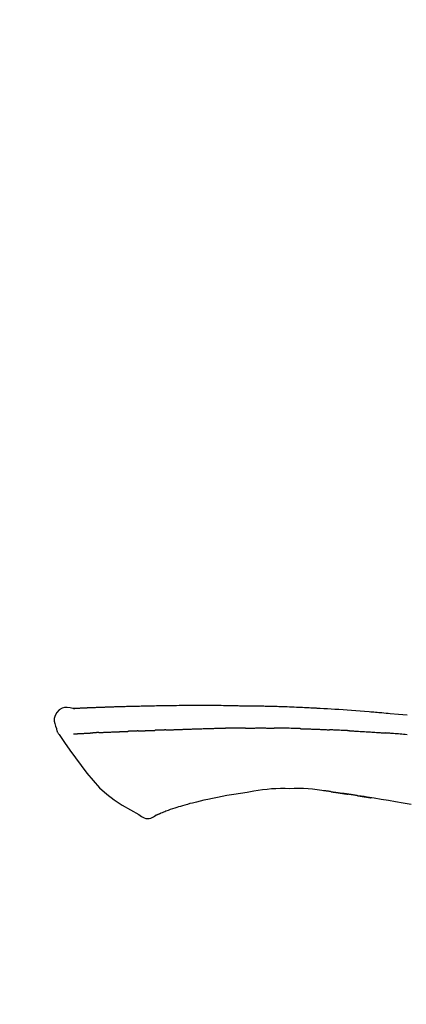
# Model space of a CAD drawing. Units: millimetres. Extents: x -109 to 26472, y -120 to 8859.
# Drawn here: x 20043 to 20077, y 3081 to 3169 of the extents above; entities that cross this region are included whole.
import ezdxf

# ---------------------------------------------------------------- set-up
doc = ezdxf.new("R2010")
doc.units = ezdxf.units.MM
doc.layers.get('DEFPOINTS').update_dxf_attribs({"color": 146})
doc.layers.add('150-機器', color=8, linetype='Continuous')
doc.layers.add('166-寸法B', color=11, linetype='Continuous')
doc.styles.add('KH001', font='txt')
doc.dimstyles.new('KH1xx030', dxfattribs={"dimscale": 30, "dimtxt": 2, "dimasz": 0.6, "dimexe": 0.3, "dimexo": 1.2, "dimgap": 0.5, "dimtad": 3, "dimdec": 1, "dimdsep": 46, "dimlunit": 6, "dimtxsty": 'KH001', "dimblk": 'DOT', "dimcen": 1, "dimdle": 1, "dimclrd": 256, "dimclre": 256, "dimclrt": 256, "dimadec": 0, "dimazin": 0, "dimtfac": 1, "dimtdec": 1, "dimtix": 1, "dimtmove": 2, "dimatfit": 3, "dimldrblk": 'CLOSEDBLANK', "dimfxl": 1, "dimtolj": 1, "dimtzin": 0, "dimlwd": -1, "dimlwe": -1, "dimarcsym": 0})

# ---------------------------------------------------------------- blocks, each defined once
blk = doc.blocks.new('_Dot')
at = {"color": 0, "linetype": 'ByBlock', "lineweight": -2}
blk.add_line((-0.5, 0), (-1, 0), dxfattribs=at)
at = {"color": 0, "linetype": 'ByBlock', "const_width": 0.5}
blk.add_lwpolyline([(-0.25, 0, 1), (0.25, 0, 1)], format="xyb", close=True, dxfattribs=at)
blk = doc.blocks.new('*D508')
at = {"layer": '166-寸法B', "transparency": 16777216}
for p, q in [((19252.233, 2842.094), (19252.233, 3344.402)), ((20392.233, 3175.948), (20392.233, 3344.402)), ((20374.233, 3335.402), (19270.233, 3335.402))]:
    blk.add_line(p, q, dxfattribs=at)
at = {"layer": 'DEFPOINTS', "color": 0, "transparency": 16777216}
for p in [(19252.233, 3335.402), (20392.233, 3139.948), (19252.233, 2806.094)]:
    blk.add_point(p, dxfattribs=at)
at = {"layer": '166-寸法B', "transparency": 16777216, "xscale": 18, "yscale": 18, "zscale": 18, "rotation": 180}
blk.add_blockref('_Dot', (19252.233, 3335.402), dxfattribs=at)
at = {"layer": '166-寸法B', "transparency": 16777216, "xscale": 18, "yscale": 18, "zscale": 18}
blk.add_blockref('_Dot', (20392.233, 3335.402), dxfattribs=at)
at = {"layer": '166-寸法B', "transparency": 16777216, "insert": (19822.233, 3384.209), "char_height": 60, "attachment_point": 5, "style": 'KH001'}
blk.add_mtext('\\A1;1,140', dxfattribs=at)
blk = doc.blocks.new('_ClosedBlank')
at = {"color": 0, "linetype": 'ByBlock', "lineweight": -2}
for p, q in [((-1, 0.1667), (0, 0)), ((-1, 0.1667), (-1, -0.1667)), ((0, 0), (-1, -0.1667))]:
    blk.add_line(p, q, dxfattribs=at)
blk = doc.blocks.new('F402_D')
at = {"layer": '150-機器', "color": 13, "linetype": 'Continuous'}
for points in [[(-124.735, 208.17), (-124.989, 208.215), (-125.24, 208.243), (-125.482, 208.237), (-125.712, 208.178), (-125.962, 208.028), (-126.172, 207.806), (-126.325, 207.54), (-126.404, 207.253), (-126.406, 207.025), (-126.365, 206.8), (-126.295, 206.577), (-126.21, 206.355)], [(-124.739, 208.168), (-124.739, 208.169), (-124.739, 208.171), (-124.739, 208.172), (-124.739, 208.173), (-124.733, 208.18), (-124.722, 208.181), (-124.708, 208.178), (-124.692, 208.174), (-124.629, 208.164), (-124.577, 208.168), (-124.53, 208.178), (-124.481, 208.185), (-124.413, 208.189), (-124.346, 208.192), (-124.279, 208.195), (-124.212, 208.198), (-124.161, 208.201), (-124.111, 208.203), (-124.061, 208.205), (-124.01, 208.207), (-123.996, 208.208), (-123.981, 208.209), (-123.966, 208.209), (-123.952, 208.21), (-123.95, 208.21), (-123.949, 208.21), (-123.947, 208.21), (-123.946, 208.21), (-123.945, 208.21), (-123.944, 208.21), (-123.943, 208.21), (-123.941, 208.21), (-123.94, 208.211), (-123.939, 208.211), (-123.938, 208.211), (-123.937, 208.211), (-123.936, 208.211), (-123.935, 208.211), (-123.933, 208.211), (-123.932, 208.211), (-123.931, 208.211), (-123.93, 208.211), (-123.929, 208.211), (-123.928, 208.211), (-123.927, 208.211), (-123.925, 208.211), (-123.924, 208.211), (-123.923, 208.211), (-123.922, 208.211), (-123.921, 208.211), (-123.92, 208.211), (-123.919, 208.212), (-123.917, 208.212), (-123.916, 208.212), (-123.915, 208.212), (-123.914, 208.212), (-123.909, 208.212), (-123.903, 208.212), (-123.898, 208.212), (-123.892, 208.213), (-123.876, 208.213), (-123.86, 208.214), (-123.844, 208.215), (-123.828, 208.216), (-123.8, 208.217), (-123.773, 208.219), (-123.745, 208.22), (-123.717, 208.221), (-123.678, 208.223), (-123.638, 208.225), (-123.598, 208.227), (-123.558, 208.229), (-123.475, 208.232), (-123.391, 208.236), (-123.308, 208.239), (-123.224, 208.243), (-123.117, 208.247), (-123.009, 208.251), (-122.902, 208.255), (-122.794, 208.26), (-122.703, 208.263), (-122.612, 208.266), (-122.52, 208.269), (-122.429, 208.273), (-122.396, 208.274), (-122.363, 208.275), (-122.33, 208.276), (-122.298, 208.277), (-122.295, 208.277), (-122.292, 208.278), (-122.289, 208.278), (-122.285, 208.278), (-122.284, 208.278), (-122.283, 208.278), (-122.282, 208.278), (-122.281, 208.278), (-122.28, 208.278), (-122.279, 208.278), (-122.277, 208.278), (-122.276, 208.278), (-122.275, 208.278), (-122.274, 208.278), (-122.273, 208.278), (-122.272, 208.278), (-122.271, 208.278), (-122.269, 208.278), (-122.268, 208.278), (-122.267, 208.278), (-122.266, 208.278), (-122.265, 208.278), (-122.264, 208.279), (-122.263, 208.279), (-122.253, 208.279), (-122.242, 208.279), (-122.232, 208.28), (-122.222, 208.28), (-122.197, 208.281), (-122.171, 208.282), (-122.145, 208.282), (-122.119, 208.283), (-122.081, 208.284), (-122.043, 208.286), (-122.006, 208.287), (-121.968, 208.288), (-121.933, 208.29), (-121.899, 208.291), (-121.864, 208.292), (-121.829, 208.294), (-121.799, 208.295), (-121.769, 208.296), (-121.739, 208.297), (-121.709, 208.298), (-121.679, 208.299), (-121.648, 208.3), (-121.618, 208.301), (-121.588, 208.302), (-121.537, 208.304), (-121.485, 208.306), (-121.434, 208.308), (-121.383, 208.31), (-121.307, 208.312), (-121.232, 208.315), (-121.156, 208.318), (-121.08, 208.32), (-120.978, 208.324), (-120.875, 208.327), (-120.773, 208.33), (-120.67, 208.334), (-120.543, 208.337), (-120.417, 208.341), (-120.291, 208.345), (-120.164, 208.349), (-120.051, 208.352), (-119.939, 208.355), (-119.826, 208.358), (-119.713, 208.361), (-119.623, 208.363), (-119.534, 208.365), (-119.444, 208.367), (-119.354, 208.369), (-119.305, 208.37), (-119.256, 208.371), (-119.207, 208.372), (-119.158, 208.373), (-119.058, 208.375), (-118.957, 208.378), (-118.857, 208.38), (-118.757, 208.383), (-118.609, 208.387), (-118.461, 208.39), (-118.312, 208.394), (-118.164, 208.397), (-117.98, 208.401), (-117.796, 208.405), (-117.612, 208.408), (-117.428, 208.411), (-117.251, 208.414), (-117.075, 208.417), (-116.898, 208.42), (-116.721, 208.423), (-116.519, 208.426), (-116.317, 208.43), (-116.115, 208.433), (-115.913, 208.436), (-115.675, 208.439), (-115.438, 208.442), (-115.201, 208.445), (-114.964, 208.446), (-114.694, 208.448), (-114.424, 208.449), (-114.154, 208.449), (-113.884, 208.449), (-113.598, 208.449), (-113.312, 208.45), (-113.027, 208.45), (-112.741, 208.45), (-112.476, 208.45), (-112.212, 208.45), (-111.947, 208.449), (-111.682, 208.447), (-111.462, 208.444), (-111.243, 208.441), (-111.023, 208.437), (-110.803, 208.432), (-110.646, 208.429), (-110.488, 208.425), (-110.33, 208.421), (-110.173, 208.418), (-110.048, 208.416), (-109.923, 208.414), (-109.798, 208.412), (-109.673, 208.41), (-109.568, 208.408), (-109.463, 208.407), (-109.358, 208.406), (-109.253, 208.405), (-109.139, 208.404), (-109.026, 208.403), (-108.912, 208.402), (-108.798, 208.401), (-108.67, 208.4), (-108.542, 208.399), (-108.414, 208.397), (-108.286, 208.396), (-108.152, 208.394), (-108.017, 208.392), (-107.883, 208.389), (-107.749, 208.387), (-107.633, 208.385), (-107.517, 208.382), (-107.401, 208.38), (-107.285, 208.377), (-107.175, 208.375), (-107.066, 208.372), (-106.956, 208.37), (-106.847, 208.367), (-106.703, 208.363), (-106.56, 208.359), (-106.417, 208.355), (-106.274, 208.35), (-106.092, 208.344), (-105.91, 208.338), (-105.728, 208.332), (-105.546, 208.325), (-105.338, 208.317), (-105.129, 208.309), (-104.92, 208.3), (-104.712, 208.291), (-104.531, 208.284), (-104.35, 208.276), (-104.169, 208.267), (-103.988, 208.259), (-103.842, 208.252), (-103.697, 208.245), (-103.551, 208.238), (-103.406, 208.23), (-103.315, 208.226), (-103.225, 208.221), (-103.135, 208.216), (-103.044, 208.212), (-102.99, 208.209), (-102.936, 208.206), (-102.882, 208.203), (-102.828, 208.2), (-102.805, 208.199), (-102.782, 208.198), (-102.759, 208.196), (-102.736, 208.195), (-102.699, 208.193), (-102.662, 208.191), (-102.625, 208.189), (-102.588, 208.187), (-102.258, 208.169), (-101.927, 208.151), (-101.596, 208.133), (-101.265, 208.114), (-100.895, 208.091), (-100.524, 208.066), (-100.153, 208.041), (-99.783, 208.014), (-99.386, 207.983), (-98.989, 207.951), (-98.592, 207.919), (-98.195, 207.886), (-98.051, 207.874), (-97.908, 207.862), (-97.764, 207.85), (-97.621, 207.838), (-97.477, 207.825), (-97.334, 207.813), (-97.19, 207.8), (-97.046, 207.787), (-96.861, 207.771), (-96.676, 207.754), (-96.491, 207.737), (-96.306, 207.72), (-95.55, 207.651), (-94.794, 207.58)], [(-124.671, 208.175), (-124.659, 208.175), (-124.647, 208.176), (-124.636, 208.177), (-124.624, 208.177), (-124.588, 208.179), (-124.552, 208.181), (-124.516, 208.183), (-124.481, 208.185), (-124.413, 208.189), (-124.346, 208.192), (-124.279, 208.195), (-124.212, 208.198), (-124.161, 208.201), (-124.111, 208.203), (-124.061, 208.205), (-124.01, 208.207), (-123.996, 208.208), (-123.981, 208.209), (-123.966, 208.209), (-123.952, 208.21), (-123.95, 208.21), (-123.949, 208.21), (-123.947, 208.21), (-123.946, 208.21), (-123.945, 208.21), (-123.944, 208.21), (-123.943, 208.21), (-123.941, 208.21), (-123.94, 208.211), (-123.939, 208.211), (-123.938, 208.211), (-123.937, 208.211), (-123.936, 208.211), (-123.935, 208.211), (-123.933, 208.211), (-123.932, 208.211), (-123.931, 208.211), (-123.93, 208.211), (-123.929, 208.211), (-123.928, 208.211), (-123.927, 208.211), (-123.925, 208.211), (-123.924, 208.211), (-123.923, 208.211), (-123.922, 208.211), (-123.921, 208.211), (-123.92, 208.211), (-123.919, 208.212), (-123.917, 208.212), (-123.916, 208.212), (-123.915, 208.212), (-123.914, 208.212), (-123.909, 208.212), (-123.903, 208.212), (-123.898, 208.212), (-123.892, 208.213), (-123.876, 208.213), (-123.86, 208.214), (-123.844, 208.215), (-123.828, 208.216), (-123.8, 208.217), (-123.773, 208.219), (-123.745, 208.22), (-123.717, 208.221), (-123.678, 208.223), (-123.638, 208.225), (-123.598, 208.227), (-123.558, 208.229), (-123.522, 208.23), (-123.486, 208.232), (-123.449, 208.233), (-123.413, 208.235), (-123.387, 208.236), (-123.362, 208.237), (-123.336, 208.238), (-123.31, 208.239), (-123.309, 208.239), (-123.308, 208.239), (-123.307, 208.239), (-123.306, 208.239)], [(-126.21, 206.354), (-126.201, 206.307), (-126.192, 206.261), (-126.182, 206.215), (-126.17, 206.17), (-126.155, 206.123), (-126.137, 206.077), (-126.116, 206.031), (-126.093, 205.988), (-126.066, 205.943), (-126.037, 205.899), (-126.006, 205.857), (-125.974, 205.815)], [(-124.672, 205.884), (-124.659, 205.884), (-124.647, 205.885), (-124.635, 205.885), (-124.623, 205.886), (-124.598, 205.887), (-124.574, 205.888), (-124.549, 205.89), (-124.525, 205.891), (-124.485, 205.893), (-124.446, 205.895), (-124.406, 205.897), (-124.367, 205.899), (-124.325, 205.901), (-124.283, 205.903), (-124.241, 205.905), (-124.199, 205.907), (-124.154, 205.91), (-124.109, 205.912), (-124.064, 205.914), (-124.02, 205.917), (-123.972, 205.919), (-123.925, 205.922), (-123.877, 205.924), (-123.829, 205.926), (-123.79, 205.929), (-123.75, 205.931), (-123.71, 205.933), (-123.67, 205.935), (-123.638, 205.936), (-123.607, 205.938), (-123.576, 205.939), (-123.545, 205.941), (-123.523, 205.942), (-123.502, 205.943), (-123.48, 205.945), (-123.458, 205.946), (-123.435, 205.947), (-123.413, 205.948), (-123.39, 205.949), (-123.367, 205.951), (-123.351, 205.952), (-123.335, 205.952), (-123.319, 205.953), (-123.304, 205.954), (-123.296, 205.955), (-123.288, 205.955), (-123.279, 205.956), (-123.271, 205.956)], [(-123.271, 205.956), (-123.263, 205.957), (-123.254, 205.957), (-123.245, 205.958), (-123.237, 205.958), (-123.219, 205.959), (-123.201, 205.96), (-123.183, 205.961), (-123.166, 205.962), (-123.138, 205.964), (-123.11, 205.965), (-123.083, 205.967), (-123.055, 205.969), (-123.036, 205.97), (-123.017, 205.971), (-122.998, 205.972), (-122.978, 205.973), (-122.969, 205.974), (-122.959, 205.974), (-122.949, 205.975), (-122.939, 205.975)], [(-122.401, 206.001), (-122.411, 206.001), (-122.421, 206), (-122.43, 206), (-122.44, 205.999), (-122.459, 205.999), (-122.479, 205.998), (-122.498, 205.997), (-122.517, 205.996), (-122.545, 205.995), (-122.573, 205.993), (-122.601, 205.992), (-122.629, 205.991), (-122.656, 205.989), (-122.683, 205.988), (-122.709, 205.987), (-122.736, 205.985), (-122.762, 205.984), (-122.788, 205.983), (-122.814, 205.982), (-122.84, 205.98), (-122.856, 205.979), (-122.873, 205.979), (-122.89, 205.978), (-122.906, 205.977), (-122.915, 205.977), (-122.923, 205.976), (-122.931, 205.976), (-122.939, 205.975)], [(-122.401, 206.001), (-122.384, 206.002), (-122.366, 206.003), (-122.349, 206.004), (-122.331, 206.005), (-122.295, 206.006), (-122.259, 206.008), (-122.223, 206.01), (-122.187, 206.011), (-122.131, 206.014), (-122.074, 206.016), (-122.017, 206.019), (-121.961, 206.022), (-121.9, 206.024), (-121.84, 206.027), (-121.78, 206.03), (-121.72, 206.032), (-121.656, 206.035), (-121.591, 206.038), (-121.527, 206.04), (-121.463, 206.043), (-121.395, 206.046), (-121.327, 206.049), (-121.259, 206.052), (-121.191, 206.054), (-121.13, 206.057), (-121.07, 206.059), (-121.01, 206.062), (-120.949, 206.064), (-120.899, 206.066), (-120.848, 206.068), (-120.798, 206.07), (-120.748, 206.072), (-120.709, 206.074), (-120.671, 206.075), (-120.633, 206.076), (-120.595, 206.078), (-120.559, 206.079), (-120.522, 206.081), (-120.486, 206.082), (-120.45, 206.083), (-120.426, 206.084), (-120.402, 206.085), (-120.379, 206.086), (-120.355, 206.086), (-120.343, 206.087), (-120.332, 206.087), (-120.32, 206.088), (-120.309, 206.088)], [(-120.309, 206.088), (-120.3, 206.088), (-120.292, 206.089), (-120.284, 206.089), (-120.275, 206.089), (-120.258, 206.09), (-120.24, 206.09), (-120.223, 206.091), (-120.205, 206.091), (-120.177, 206.092), (-120.149, 206.093), (-120.121, 206.095), (-120.093, 206.096), (-120.061, 206.097), (-120.029, 206.099), (-119.997, 206.1), (-119.965, 206.102), (-119.942, 206.103), (-119.92, 206.104), (-119.897, 206.105), (-119.874, 206.107), (-119.862, 206.107), (-119.85, 206.108), (-119.838, 206.109), (-119.825, 206.109)], [(-118.902, 206.145), (-118.916, 206.144), (-118.929, 206.143), (-118.943, 206.143), (-118.957, 206.142), (-118.985, 206.141), (-119.013, 206.14), (-119.04, 206.139), (-119.068, 206.138), (-119.124, 206.135), (-119.179, 206.133), (-119.234, 206.131), (-119.289, 206.128), (-119.353, 206.125), (-119.416, 206.122), (-119.479, 206.12), (-119.543, 206.117), (-119.592, 206.116), (-119.64, 206.114), (-119.689, 206.113), (-119.738, 206.112), (-119.76, 206.111), (-119.782, 206.11), (-119.804, 206.11), (-119.825, 206.109)], [(-118.902, 206.145), (-118.884, 206.145), (-118.865, 206.146), (-118.846, 206.147), (-118.828, 206.148), (-118.792, 206.149), (-118.756, 206.151), (-118.721, 206.152), (-118.685, 206.154), (-118.632, 206.156), (-118.58, 206.158), (-118.527, 206.16), (-118.475, 206.162), (-118.426, 206.164), (-118.377, 206.166), (-118.328, 206.167), (-118.279, 206.169), (-118.248, 206.17), (-118.216, 206.172), (-118.184, 206.173), (-118.153, 206.174), (-118.138, 206.175), (-118.122, 206.175), (-118.107, 206.176), (-118.092, 206.176)], [(-118.092, 206.176), (-118.075, 206.177), (-118.057, 206.177), (-118.04, 206.178), (-118.023, 206.179), (-117.99, 206.18), (-117.957, 206.181), (-117.925, 206.182), (-117.892, 206.183), (-117.846, 206.185), (-117.8, 206.186), (-117.754, 206.188), (-117.707, 206.19), (-117.668, 206.191), (-117.628, 206.192), (-117.588, 206.193), (-117.548, 206.195), (-117.524, 206.195), (-117.499, 206.196), (-117.475, 206.197), (-117.45, 206.198), (-117.439, 206.198), (-117.428, 206.198), (-117.417, 206.199), (-117.406, 206.199)], [(-116.401, 206.235), (-116.416, 206.235), (-116.43, 206.234), (-116.444, 206.234), (-116.458, 206.233), (-116.487, 206.232), (-116.515, 206.231), (-116.543, 206.23), (-116.572, 206.229), (-116.614, 206.228), (-116.656, 206.226), (-116.699, 206.225), (-116.741, 206.223), (-116.783, 206.222), (-116.825, 206.22), (-116.867, 206.219), (-116.909, 206.217), (-116.95, 206.216), (-116.992, 206.214), (-117.034, 206.213), (-117.076, 206.211), (-117.117, 206.209), (-117.158, 206.208), (-117.2, 206.206), (-117.241, 206.205), (-117.269, 206.204), (-117.296, 206.203), (-117.324, 206.202), (-117.351, 206.201), (-117.365, 206.2), (-117.378, 206.2), (-117.392, 206.199), (-117.406, 206.199)], [(-116.401, 206.235), (-116.385, 206.236), (-116.369, 206.237), (-116.353, 206.237), (-116.337, 206.238), (-116.305, 206.239), (-116.272, 206.24), (-116.24, 206.241), (-116.208, 206.243), (-116.159, 206.244), (-116.11, 206.246), (-116.061, 206.248), (-116.012, 206.25), (-115.963, 206.251), (-115.914, 206.253), (-115.865, 206.255), (-115.816, 206.257), (-115.766, 206.259), (-115.717, 206.26), (-115.667, 206.262), (-115.618, 206.264), (-115.568, 206.266), (-115.518, 206.268), (-115.469, 206.269), (-115.419, 206.271), (-115.369, 206.273), (-115.319, 206.275), (-115.269, 206.277), (-115.219, 206.278), (-115.168, 206.28), (-115.118, 206.282), (-115.067, 206.284), (-115.017, 206.286), (-114.966, 206.288), (-114.916, 206.289), (-114.865, 206.291), (-114.814, 206.293), (-114.763, 206.295), (-114.712, 206.297), (-114.661, 206.299), (-114.611, 206.301), (-114.576, 206.302), (-114.542, 206.303), (-114.508, 206.304), (-114.474, 206.306), (-114.457, 206.306), (-114.44, 206.307), (-114.422, 206.307), (-114.405, 206.308)], [(-114.405, 206.308), (-114.38, 206.309), (-114.354, 206.31), (-114.328, 206.311), (-114.302, 206.312), (-114.25, 206.314), (-114.198, 206.316), (-114.147, 206.318), (-114.095, 206.319), (-114.007, 206.322), (-113.918, 206.325), (-113.83, 206.327), (-113.742, 206.33), (-113.636, 206.333), (-113.53, 206.336), (-113.424, 206.339), (-113.318, 206.343), (-113.194, 206.346), (-113.07, 206.35), (-112.946, 206.354), (-112.822, 206.358), (-112.706, 206.361), (-112.59, 206.365), (-112.475, 206.369), (-112.359, 206.372), (-112.277, 206.374), (-112.195, 206.376), (-112.114, 206.377), (-112.032, 206.38), (-111.984, 206.383), (-111.936, 206.385), (-111.889, 206.387), (-111.841, 206.388), (-111.81, 206.387), (-111.78, 206.386), (-111.749, 206.385), (-111.718, 206.385), (-111.697, 206.385), (-111.676, 206.384), (-111.655, 206.384), (-111.635, 206.384), (-111.624, 206.384), (-111.614, 206.384), (-111.603, 206.384), (-111.593, 206.384)], [(-111.593, 206.384), (-111.579, 206.384), (-111.564, 206.384), (-111.55, 206.384), (-111.536, 206.384), (-111.507, 206.384), (-111.478, 206.384), (-111.45, 206.384), (-111.421, 206.384), (-111.378, 206.384), (-111.335, 206.384), (-111.292, 206.384), (-111.249, 206.384), (-111.22, 206.384), (-111.191, 206.384), (-111.163, 206.385), (-111.134, 206.385), (-111.119, 206.385), (-111.105, 206.385), (-111.091, 206.385), (-111.076, 206.385)], [(-110.051, 206.397), (-110.094, 206.396), (-110.136, 206.396), (-110.179, 206.396), (-110.222, 206.395), (-110.308, 206.395), (-110.393, 206.394), (-110.479, 206.393), (-110.564, 206.392), (-110.649, 206.391), (-110.735, 206.39), (-110.82, 206.389), (-110.906, 206.387), (-110.948, 206.387), (-110.991, 206.386), (-111.034, 206.386), (-111.076, 206.385)], [(-109.265, 206.404), (-109.313, 206.403), (-109.361, 206.403), (-109.409, 206.402), (-109.457, 206.402), (-109.523, 206.401), (-109.588, 206.401), (-109.654, 206.4), (-109.719, 206.399), (-109.784, 206.399), (-109.85, 206.398), (-109.915, 206.398), (-109.981, 206.397), (-109.998, 206.397), (-110.016, 206.397), (-110.033, 206.397), (-110.051, 206.397)], [(-109.265, 206.404), (-109.24, 206.404), (-109.214, 206.404), (-109.189, 206.404), (-109.163, 206.404), (-109.11, 206.405), (-109.056, 206.405), (-109.003, 206.406), (-108.949, 206.406), (-108.865, 206.407), (-108.781, 206.407), (-108.697, 206.408), (-108.613, 206.408), (-108.521, 206.409), (-108.429, 206.409), (-108.337, 206.41), (-108.245, 206.41), (-108.182, 206.41), (-108.118, 206.41), (-108.054, 206.41), (-107.99, 206.41), (-107.957, 206.41), (-107.924, 206.41), (-107.891, 206.41), (-107.857, 206.41)], [(-107.857, 206.41), (-107.811, 206.41), (-107.765, 206.41), (-107.719, 206.41), (-107.673, 206.41), (-107.577, 206.41), (-107.481, 206.41), (-107.385, 206.409), (-107.288, 206.409), (-107.192, 206.408), (-107.096, 206.407), (-106.999, 206.406), (-106.903, 206.405), (-106.853, 206.405), (-106.802, 206.404), (-106.752, 206.404), (-106.702, 206.403)], [(-104.371, 206.352), (-104.399, 206.353), (-104.426, 206.353), (-104.454, 206.354), (-104.481, 206.355), (-104.533, 206.356), (-104.585, 206.358), (-104.636, 206.36), (-104.688, 206.361), (-104.814, 206.365), (-104.94, 206.369), (-105.066, 206.372), (-105.192, 206.376), (-105.359, 206.381), (-105.525, 206.386), (-105.692, 206.39), (-105.859, 206.394), (-106.002, 206.396), (-106.144, 206.397), (-106.286, 206.399), (-106.429, 206.4), (-106.497, 206.401), (-106.565, 206.402), (-106.634, 206.403), (-106.702, 206.403)], [(-104.371, 206.352), (-104.335, 206.351), (-104.3, 206.349), (-104.264, 206.348), (-104.228, 206.347), (-104.152, 206.345), (-104.076, 206.343), (-104, 206.34), (-103.924, 206.338), (-103.804, 206.334), (-103.683, 206.33), (-103.563, 206.326), (-103.443, 206.322), (-103.359, 206.318), (-103.274, 206.315), (-103.19, 206.312), (-103.106, 206.308), (-103.061, 206.307), (-103.017, 206.305), (-102.973, 206.303), (-102.929, 206.301)], [(-102.929, 206.301), (-102.882, 206.3), (-102.834, 206.298), (-102.787, 206.296), (-102.74, 206.294), (-102.642, 206.29), (-102.544, 206.286), (-102.445, 206.282), (-102.347, 206.277), (-102.249, 206.273), (-102.151, 206.268), (-102.052, 206.263), (-101.954, 206.257), (-101.903, 206.255), (-101.852, 206.252), (-101.801, 206.25), (-101.75, 206.247)], [(-99.942, 206.161), (-99.992, 206.164), (-100.042, 206.166), (-100.092, 206.169), (-100.142, 206.171), (-100.242, 206.176), (-100.342, 206.182), (-100.443, 206.187), (-100.543, 206.192), (-100.693, 206.199), (-100.844, 206.206), (-100.995, 206.213), (-101.145, 206.22), (-101.246, 206.224), (-101.346, 206.229), (-101.447, 206.233), (-101.547, 206.237), (-101.598, 206.239), (-101.648, 206.241), (-101.698, 206.244), (-101.749, 206.246)], [(-99.942, 206.161), (-99.897, 206.159), (-99.853, 206.156), (-99.808, 206.154), (-99.763, 206.152), (-99.674, 206.147), (-99.585, 206.142), (-99.495, 206.138), (-99.406, 206.133), (-99.272, 206.125), (-99.138, 206.118), (-99.005, 206.11), (-98.871, 206.102), (-98.738, 206.094), (-98.604, 206.087), (-98.471, 206.078), (-98.338, 206.07), (-98.205, 206.062), (-98.072, 206.054), (-97.939, 206.045), (-97.807, 206.037), (-97.674, 206.028), (-97.542, 206.019), (-97.409, 206.01), (-97.277, 206.001), (-97.189, 205.995), (-97.101, 205.989), (-97.013, 205.982), (-96.925, 205.976), (-96.881, 205.973), (-96.837, 205.97), (-96.793, 205.967), (-96.749, 205.964)], [(-94.771, 205.807), (-94.957, 205.823), (-95.106, 205.835), (-95.255, 205.848), (-95.404, 205.86), (-95.553, 205.872), (-95.703, 205.884), (-95.852, 205.896), (-96.001, 205.908), (-96.151, 205.919), (-96.25, 205.927), (-96.35, 205.934), (-96.45, 205.941), (-96.549, 205.949), (-96.599, 205.952), (-96.649, 205.956), (-96.699, 205.96), (-96.749, 205.964)], [(-125.969, 205.818), (-125.488, 205.122), (-125.003, 204.428), (-124.511, 203.736), (-124.008, 203.049), (-123.48, 202.358), (-122.927, 201.689), (-122.339, 201.056), (-121.707, 200.475), (-121.033, 199.96), (-120.319, 199.494), (-119.579, 199.06), (-118.826, 198.643)], [(-108.518, 200.736), (-109.121, 200.637), (-109.724, 200.538), (-110.328, 200.438), (-110.931, 200.339)], [(-105.314, 200.962), (-105.723, 200.967), (-106.132, 200.968), (-106.541, 200.96), (-106.948, 200.939), (-107.342, 200.902), (-107.734, 200.854), (-108.126, 200.797), (-108.518, 200.736)], [(-102.035, 200.753), (-102.441, 200.814), (-102.848, 200.87), (-103.256, 200.917), (-103.665, 200.951), (-104.076, 200.969), (-104.488, 200.974), (-104.901, 200.971), (-105.314, 200.962)], [(-101.596, 200.694), (-101.654, 200.703), (-101.712, 200.711), (-101.77, 200.72), (-101.828, 200.728), (-101.886, 200.736), (-101.944, 200.743), (-102.003, 200.751), (-102.061, 200.758), (-102.119, 200.765), (-102.178, 200.771), (-102.236, 200.778), (-102.294, 200.784)], [(-101.596, 200.694), (-101.589, 200.693), (-101.582, 200.692), (-101.576, 200.691), (-101.569, 200.691), (-101.557, 200.689), (-101.545, 200.687), (-101.532, 200.685), (-101.52, 200.684), (-101.504, 200.681), (-101.487, 200.679), (-101.471, 200.676), (-101.454, 200.674), (-101.441, 200.672), (-101.428, 200.67), (-101.415, 200.668), (-101.402, 200.667), (-101.38, 200.663), (-101.358, 200.66), (-101.335, 200.657), (-101.313, 200.654), (-101.28, 200.649), (-101.248, 200.644), (-101.215, 200.639), (-101.182, 200.635), (-101.138, 200.628), (-101.094, 200.622), (-101.049, 200.615), (-101.005, 200.609), (-100.961, 200.602), (-100.917, 200.596), (-100.873, 200.589), (-100.83, 200.583), (-100.786, 200.576), (-100.743, 200.57), (-100.699, 200.563), (-100.656, 200.557), (-100.612, 200.55), (-100.569, 200.544), (-100.526, 200.538), (-100.483, 200.531), (-100.438, 200.524), (-100.392, 200.518), (-100.347, 200.511), (-100.302, 200.504), (-100.271, 200.499), (-100.24, 200.495), (-100.209, 200.49), (-100.178, 200.485), (-100.162, 200.483), (-100.145, 200.48), (-100.128, 200.478), (-100.112, 200.475)], [(-99.274, 200.346), (-99.282, 200.347), (-99.291, 200.348), (-99.299, 200.35), (-99.308, 200.351), (-99.383, 200.363), (-99.457, 200.374), (-99.532, 200.386), (-99.606, 200.398), (-99.712, 200.414), (-99.818, 200.43), (-99.923, 200.447), (-100.029, 200.463), (-100.126, 200.478), (-100.223, 200.492), (-100.321, 200.507), (-100.418, 200.521), (-100.449, 200.526), (-100.48, 200.531), (-100.511, 200.535), (-100.543, 200.54)], [(-100.174, 200.484), (-100.204, 200.489), (-100.235, 200.494), (-100.266, 200.498), (-100.297, 200.503), (-100.328, 200.508), (-100.358, 200.512), (-100.389, 200.517), (-100.42, 200.522), (-100.451, 200.526), (-100.481, 200.531), (-100.512, 200.536), (-100.543, 200.54)], [(-114.015, 199.679), (-114.244, 199.621), (-114.473, 199.561), (-114.7, 199.498), (-114.927, 199.432), (-115.097, 199.379), (-115.267, 199.325), (-115.436, 199.268), (-115.605, 199.212)], [(-112.649, 200), (-112.99, 199.92), (-113.332, 199.84), (-113.674, 199.76), (-114.015, 199.679)], [(-110.931, 200.339), (-111.36, 200.255), (-111.79, 200.17), (-112.219, 200.085), (-112.649, 200)], [(-94.439, 199.545), (-95.135, 199.67), (-95.832, 199.792), (-96.467, 199.899), (-97.102, 200.004), (-97.738, 200.106), (-98.374, 200.207), (-98.646, 200.25), (-98.919, 200.292), (-99.192, 200.335), (-99.464, 200.377), (-99.542, 200.389), (-99.62, 200.401), (-99.698, 200.413), (-99.775, 200.424), (-99.804, 200.429), (-99.833, 200.433), (-99.861, 200.438), (-99.89, 200.442), (-99.892, 200.442), (-99.895, 200.443), (-99.897, 200.443), (-99.9, 200.443), (-99.901, 200.444), (-99.902, 200.444), (-99.903, 200.444), (-99.904, 200.444), (-99.906, 200.444), (-99.907, 200.444), (-99.908, 200.445), (-99.909, 200.445), (-99.911, 200.445), (-99.913, 200.445), (-99.915, 200.446), (-99.918, 200.446), (-99.936, 200.449), (-99.954, 200.451), (-99.972, 200.454), (-99.99, 200.457), (-100.008, 200.459), (-100.025, 200.462), (-100.043, 200.465), (-100.061, 200.467), (-100.075, 200.47), (-100.09, 200.472), (-100.104, 200.474), (-100.119, 200.476)], [(-99.274, 200.346), (-99.271, 200.345), (-99.269, 200.345), (-99.266, 200.344), (-99.263, 200.344), (-99.217, 200.337), (-99.172, 200.33), (-99.126, 200.322), (-99.08, 200.315), (-98.992, 200.301), (-98.903, 200.287), (-98.815, 200.273), (-98.727, 200.259), (-98.623, 200.243), (-98.52, 200.226), (-98.416, 200.209), (-98.312, 200.192), (-98.251, 200.182), (-98.191, 200.172), (-98.13, 200.163), (-98.07, 200.153), (-98.051, 200.15), (-98.033, 200.147), (-98.015, 200.144), (-97.997, 200.141)], [(-99.274, 200.346), (-99.274, 200.346), (-99.274, 200.346), (-99.274, 200.346), (-99.274, 200.346), (-99.274, 200.346), (-99.274, 200.346), (-99.274, 200.346), (-99.274, 200.346)], [(-115.605, 199.212), (-115.805, 199.149), (-116.005, 199.085), (-116.203, 199.017), (-116.399, 198.944), (-116.511, 198.9), (-116.623, 198.853), (-116.734, 198.805), (-116.845, 198.757)], [(-118.826, 198.643), (-118.713, 198.554), (-118.599, 198.47), (-118.478, 198.397), (-118.35, 198.34), (-118.205, 198.302), (-118.054, 198.287), (-117.902, 198.297), (-117.756, 198.33), (-117.637, 198.378), (-117.524, 198.439), (-117.415, 198.509), (-117.309, 198.583)], [(-116.852, 198.754), (-116.874, 198.745), (-116.896, 198.737), (-116.918, 198.728), (-116.94, 198.719), (-116.976, 198.704), (-117.013, 198.69), (-117.049, 198.675), (-117.085, 198.661), (-117.122, 198.645), (-117.159, 198.628), (-117.197, 198.612), (-117.237, 198.6), (-117.253, 198.598), (-117.268, 198.596), (-117.282, 198.59), (-117.294, 198.577), (-117.296, 198.575), (-117.297, 198.572), (-117.298, 198.571), (-117.3, 198.57), (-117.301, 198.571), (-117.301, 198.572), (-117.302, 198.574), (-117.303, 198.575)]]:
    blk.add_lwpolyline(points, dxfattribs=at)
blk = doc.blocks.new('*D444')
at = {"layer": '166-寸法B', "transparency": 16777216}
for p, q in [((19592.233, 2932.743), (19592.233, 3209.402)), ((20392.233, 2932.743), (20392.233, 3209.402)), ((19610.233, 3200.402), (20374.233, 3200.402))]:
    blk.add_line(p, q, dxfattribs=at)
at = {"layer": 'DEFPOINTS', "color": 0, "transparency": 16777216}
for p in [(20392.233, 3200.402), (19592.233, 2896.743), (20392.233, 2896.743)]:
    blk.add_point(p, dxfattribs=at)
at = {"layer": '166-寸法B', "transparency": 16777216, "xscale": 18, "yscale": 18, "zscale": 18, "rotation": 180}
blk.add_blockref('_Dot', (19592.233, 3200.402), dxfattribs=at)
at = {"layer": '166-寸法B', "transparency": 16777216, "xscale": 18, "yscale": 18, "zscale": 18}
blk.add_blockref('_Dot', (20392.233, 3200.402), dxfattribs=at)
at = {"layer": '166-寸法B', "transparency": 16777216, "insert": (19992.233, 3245.402), "char_height": 60, "attachment_point": 5, "style": 'KH001'}
blk.add_mtext('\\A1;800', dxfattribs=at)
blk = doc.blocks.new('*D445')
at = {"layer": '166-寸法B', "transparency": 16777216}
for p, q in [((20392.233, 3127.095), (20392.233, 3344.402)), ((20422.233, 3335.402), (19902.482, 3335.402))]:
    blk.add_line(p, q, dxfattribs=at)
at = {"layer": 'DEFPOINTS', "color": 0, "transparency": 16777216}
for p in [(19932.482, 3335.402), (19932.482, 3245.083), (20392.233, 3091.095)]:
    blk.add_point(p, dxfattribs=at)
at = {"layer": '166-寸法B', "transparency": 16777216, "insert": (20162.358, 3384.818), "char_height": 60, "attachment_point": 5, "style": 'KH001'}
blk.add_mtext('\\A1;IHｺﾝｾﾝﾄ位置', dxfattribs=at)
blk = doc.blocks.new('_None')

msp = doc.modelspace()

# ---------------------------------------------------------------- block references
at = {"layer": '150-機器'}
msp.add_blockref('F402_D', (20172.233, 2899.435), dxfattribs=at)

# ---------------------------------------------------------------- dimensions: what is measured, and where the dimension line sits
at = {"layer": '166-寸法B'}
dim = msp.add_linear_dim(base=(19932.482, 3335.402), p1=(20392.233, 3091.095), p2=(19932.482, 3245.083), text='IHｺﾝｾﾝﾄ位置', dimstyle='KH1xx030', override={"dimblk1": 'None', "dimblk2": 'None', "dimsah": 1, "dimse2": 1}, dxfattribs=at)
dim.commit()
dim.dimension.update_dxf_attribs({"geometry": '*D445', "text_midpoint": (20162.358, 3384.818)})
dim = msp.add_linear_dim(base=(19252.233, 3335.402), p1=(20392.233, 3139.948), p2=(19252.233, 2806.094), angle=180, dimstyle='KH1xx030', dxfattribs=at)
dim.commit()
dim.dimension.update_dxf_attribs({"geometry": '*D508', "text_midpoint": (19822.233, 3384.209)})
dim = msp.add_linear_dim(base=(20392.233, 3200.402), p1=(19592.233, 2896.743), p2=(20392.233, 2896.743), dimstyle='KH1xx030', dxfattribs=at)
dim.commit()
dim.dimension.update_dxf_attribs({"geometry": '*D444', "text_midpoint": (19992.233, 3245.402)})

doc.saveas('drawing.dxf')
